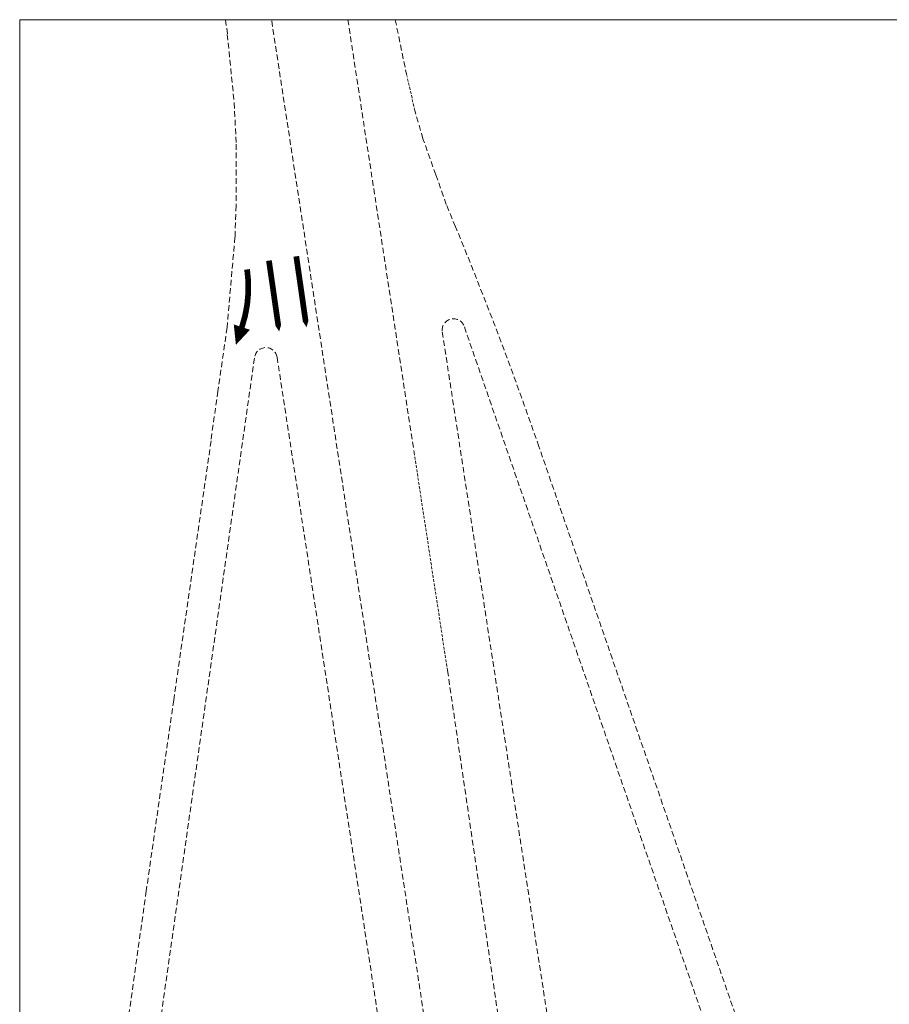
# Model space of a CAD drawing. Units: millimetres. Extents: x 550185 to 552023, y 6579331 to 6580355.
# Drawn here: x 550251 to 550404, y 6580182 to 6580355 of the extents above; entities that cross this region are included whole.
import ezdxf

# ---------------------------------------------------------------- set-up
doc = ezdxf.new("R2010")
doc.units = ezdxf.units.MM
doc.header["$MEASUREMENT"] = 0
doc.linetypes.add('DASHEDX2', pattern=[1.5, 1, -0.5])
for name, color, linetype, lineweight in [('A2LKSK', 150, 'Continuous', 13), ('SÕIDUTEED', 18, 'DASHEDX2', 13), ('vorm', 7, 'Continuous', 13)]:
    doc.layers.add(name, color=color, linetype=linetype, lineweight=lineweight)

msp = doc.modelspace()

# ---------------------------------------------------------------- linework, layer by layer
at = {"layer": 'A2LKSK'}
for points in [[(550301.30259793, 6580301.15408811, 0, 3, 0), (550300.83453419, 6580304.40539298, 1, 1, 0), (550299.51066805, 6580313.60134652, 1, 1, 0)], [(550296.50318857, 6580300.39930765, 0, 3, 0), (550296.03512483, 6580303.65061252, 1, 1, 0), (550294.7112587, 6580312.84656606, 1, 1, 0)], [(550288.91167908, 6580298.05804356, 0, 3, 0), (550289.95670352, 6580301.17220331, 1, 1, 0.116942842), (550290.88011225, 6580311.29871923, 0, 0, 0)]]:
    msp.add_lwpolyline(points, format="xyseb", dxfattribs=at)
at = {"layer": 'SÕIDUTEED'}
for p, q in [((550308.56415191, 6580355.14814789), (550320.197135, 6580279.15514126)), ((550316.87681475, 6580355.14814789), (550318.93472785, 6580345.21273711)), ((550287.40472676, 6580352.56572149), (550288.60974123, 6580340.56285897)), ((550288.60974123, 6580340.56285897), (550288.95824273, 6580333.31960826)), ((550321.75595822, 6580334.24820804), (550320.32378784, 6580339.18537277)), ((550324.00701987, 6580327.89857556), (550321.75595822, 6580334.24820804)), ((550288.95824273, 6580333.31960826), (550288.95824273, 6580327.3299931)), ((550288.95824273, 6580327.3299931), (550288.95824273, 6580322.52437557)), ((550324.00701987, 6580327.89857556), (550325.87594388, 6580322.64547606)), ((550288.95824273, 6580322.52437557), (550288.74914309, 6580316.95264257)), ((550327.46257943, 6580318.80733392), (550325.87594388, 6580322.64547606)), ((550288.74914309, 6580316.95264257), (550287.35366073, 6580301.08020846)), ((550287.35366073, 6580301.08020846), (550285.75054879, 6580289.93674246)), ((550389.65677229, 6580125.88153867), (550328.92092699, 6580301.49212993)), ((550325.13906285, 6580300.32722404), (550346.00495736, 6580164.47282123)), ((550269.90523086, 6580138.80823778), (550292.18212894, 6580295.85879079)), ((550296.13927802, 6580295.88054556), (550316.93741333, 6580160.0157529)), ((550285.75054879, 6580289.93674246), (550284.49594465, 6580281.1612608)), ((550284.5464716, 6580281.19069011), (550277.98895974, 6580235.68058935)), ((550397.17147635, 6580120.98050144), (550342.10915939, 6580280.18674925)), ((550326.06011037, 6580240.85498017), (550380.33507052, 6579870.56725104)), ((550277.98895974, 6580235.68058935), (550273.16757963, 6580202.16644674)), ((550273.16757963, 6580202.16644674), (550269.48460073, 6580175.88949351))]:
    msp.add_line(p, q, dxfattribs=at)
at = {"layer": 'SÕIDUTEED', "ltscale": 0.5}
for p, q in [((550320.32378784, 6580339.18537277), (550318.96322693, 6580345.19584035)), ((550326.06011037, 6580240.85498017), (550320.197135, 6580279.15514126))]:
    msp.add_line(p, q, dxfattribs=at)
at = {"layer": 'SÕIDUTEED'}
for points in [[(550287.44954992, 6580352.64660119), (550287.06661402, 6580355.14814789)], [(550324.84914548, 6580161.20113964), (550295.15980475, 6580355.14814789)]]:
    msp.add_lwpolyline(points, dxfattribs=at)
for centre, radius, start, end in [((549680.55787038, 6580051.38576147), 700, 19.07821300845, 22.4595330347), ((550327.11588225, 6580300.63084398), 2, 25.5083718446, 188.7318314468), ((550294.16230743, 6580295.57791159), 2, 8.7032555036, 171.9267150574)]:
    msp.add_arc(centre, radius, start, end, dxfattribs=at)
at = {"layer": 'vorm', "ltscale": 0.5}
msp.add_lwpolyline([(552023.05418765, 6579330.55190292), (550250.9515236, 6579330.55190292), (550250.9515236, 6580355.14814789), (552023.05418765, 6580355.14814789)], close=True, dxfattribs=at)

doc.saveas('drawing.dxf')
